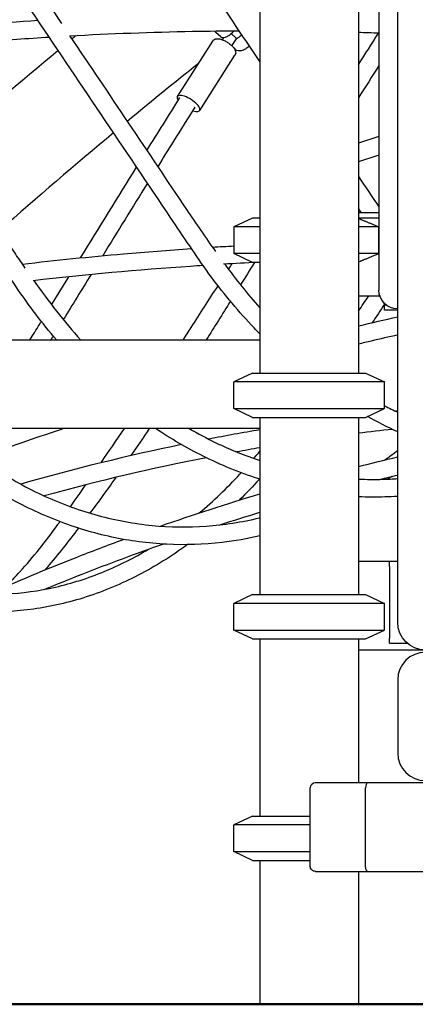
# Model space of a CAD drawing. Units: millimetres. Extents: x 204877 to 246927, y -10067 to 19633.
# Drawn here: x 238626 to 238983, y -5362 to -4473 of the extents above; entities that cross this region are included whole.
import ezdxf

# ---------------------------------------------------------------- set-up
doc = ezdxf.new("R2010")
doc.units = ezdxf.units.MM
doc.header["$LTSCALE"] = 15
doc.layers.add('P001', color=131, linetype='Continuous')
doc.layers.add('P_7THICK', color=7, linetype='Continuous', lineweight=50)

msp = doc.modelspace()

# ---------------------------------------------------------------- linework, layer by layer
at = {"layer": 'P001', "extrusion": (-1, -2.22045e-16, 0)}
for p, q in [((238966.93, -5017.3), (238966.93, -4173.2)), ((238931.44, -4292.3), (238931.44, -4792.3)), ((238949.94, -4286.7), (238949.94, -4617.3)), ((238842.44, -4297.3), (238842.44, -4792.3)), ((238807.26, -4488.69), (238802.68, -4484.73)), ((238808.75, -4491.3), (238810.06, -4489.24)), ((238817.18, -4496.67), (238821.21, -4490.33)), ((238768.04, -4542.39), (238799.88, -4492.37)), ((238820.3, -4499.98), (238819.27, -4499.09)), ((238788.12, -4555.17), (238819.96, -4505.15)), ((238949.94, -4578.5), (238931.44, -4584.73)), ((238949.94, -4595.38), (238931.44, -4601.61)), ((238949.94, -4617.3), (238949.94, -4717.3)), ((238931.44, -4647.3), (238949.94, -4647.3)), ((238835.94, -4652.3), (238818.94, -4660.22)), ((238842.44, -4652.3), (238835.94, -4652.3)), ((238949.94, -4652.3), (238931.44, -4652.3)), ((238842.44, -4660.22), (238818.94, -4660.22)), ((238818.94, -4660.22), (238818.94, -4684.37)), ((238949.77, -4660.22), (238931.44, -4660.22)), ((238949.77, -4684.37), (238949.77, -4660.22)), ((238842.44, -4684.37), (238818.94, -4684.37)), ((238835.94, -4692.3), (238818.94, -4684.37)), ((238949.77, -4684.37), (238931.44, -4684.37)), ((238842.44, -4692.3), (238835.94, -4692.3)), ((238931.44, -4722.5), (238950.76, -4722.5)), ((238954.94, -4729.34), (238954.94, -4730.5)), ((238954.94, -4730.5), (238956.23, -4730.5)), ((238954.94, -4735.5), (238954.94, -4730.5)), ((238966.93, -4735.5), (238954.94, -4735.5)), ((238031.44, -4762.3), (238842.44, -4762.3)), ((238835.94, -4792.3), (238818.94, -4800.22)), ((238835.94, -4792.3), (238937.94, -4792.3)), ((238937.94, -4792.3), (238954.94, -4800.22)), ((238954.94, -4800.22), (238818.94, -4800.22)), ((238818.94, -4824.37), (238818.94, -4800.22)), ((238954.94, -4824.37), (238954.94, -4800.22)), ((238818.94, -4824.37), (238954.94, -4824.37)), ((238835.94, -4832.3), (238818.94, -4824.37)), ((238937.94, -4832.3), (238954.94, -4824.37)), ((238835.94, -4832.3), (238937.94, -4832.3)), ((238842.44, -4832.3), (238842.44, -4992.3)), ((238931.44, -4832.3), (238931.44, -4992.3)), ((238842.44, -4842.3), (238031.44, -4842.3)), ((238959.45, -4962.3), (238931.44, -4962.3)), ((238959.45, -4966.9), (238959.45, -4962.3)), ((238966.93, -4962.3), (238959.45, -4962.3)), ((238959.45, -4966.9), (238959.45, -5031.7)), ((238835.94, -4992.3), (238818.94, -5000.22)), ((238835.94, -4992.3), (238937.94, -4992.3)), ((238937.94, -4992.3), (238954.94, -5000.22)), ((238954.94, -5000.22), (238818.94, -5000.22)), ((238818.94, -5024.37), (238818.94, -5000.22)), ((238954.94, -5024.37), (238954.94, -5000.22)), ((238818.94, -5024.37), (238954.94, -5024.37)), ((238835.94, -5032.3), (238818.94, -5024.37)), ((238835.94, -5032.3), (238937.94, -5032.3)), ((238842.44, -5032.3), (238842.44, -5192.3)), ((238931.44, -5032.3), (238931.44, -5162.3)), ((238937.94, -5032.3), (238954.94, -5024.37)), ((238959.45, -5036.3), (238959.45, -5031.7)), ((238959.45, -5036.3), (238975.68, -5036.3)), ((238931.44, -5042.3), (239004.93, -5042.3)), ((238966.95, -5069.3), (238966.95, -5135.3)), ((238939.85, -5162.3), (238892.54, -5162.3)), ((239734.04, -5162.3), (238939.85, -5162.3)), ((238887.94, -5237.7), (238887.94, -5166.9)), ((238937.94, -5237.7), (238937.94, -5166.9)), ((238835.94, -5192.3), (238818.94, -5200.22)), ((238835.94, -5192.3), (238887.94, -5192.3)), ((238887.94, -5200.22), (238818.94, -5200.22)), ((238818.94, -5224.37), (238818.94, -5200.22)), ((238818.94, -5224.37), (238887.94, -5224.37)), ((238835.94, -5232.3), (238818.94, -5224.37)), ((238835.94, -5232.3), (238887.94, -5232.3)), ((238842.44, -5232.3), (238842.44, -5362.3)), ((238892.54, -5242.3), (238939.85, -5242.3)), ((238931.44, -5242.3), (238931.44, -5362.3)), ((238939.85, -5242.3), (239734.04, -5242.3))]:
    msp.add_line(p, q, dxfattribs=at)
at = {"layer": 'P001', "extrusion": (3.85186e-32, -2.22045e-16, -1)}
for centre, radius, start, end in [((-238966.94, -4717.3), 17, 270.03143, 0), ((-238991.93, -5017.3), 25, 270, 359.99999)]:
    msp.add_arc(centre, radius, start, end, dxfattribs=at)
at = {"layer": 'P001'}
for centre, start, end in [((238991.95, -5069.3), 90, 180), ((238991.95, -5135.3), 180, 270)]:
    msp.add_arc(centre, 25, start, end, dxfattribs=at)
for centre, major_axis, ratio, start_param, end_param in [((238778.08, -4548.78), (-10.04, 6.39), 0.351962, 2.163165, 6.948539), ((238892.54, -5166.9), (-3.25, 3.25), 1, -0.785398, 0.785398), ((238939.85, -5166.9), (0, 4.6), 0.414214, 0, 1.570796)]:
    msp.add_ellipse(centre, major_axis=major_axis, ratio=ratio, start_param=start_param, end_param=end_param, dxfattribs=at)
at = {"layer": 'P001', "extrusion": (-1.2326e-32, -2.22045e-16, -1)}
msp.add_ellipse((238892.54, -5237.7), major_axis=(3.25, 3.25), ratio=1, start_param=2.356194, end_param=3.926991, dxfattribs=at)
at = {"layer": 'P001', "extrusion": (4.93038e-32, -2.22045e-16, -1)}
msp.add_ellipse((238939.85, -5237.7), major_axis=(0, 4.6), ratio=0.414214, start_param=3.141593, end_param=4.712389, dxfattribs=at)
at = {"layer": 'P001'}
for points, knots in [([(238842.44, -4510.85), (238826.2, -4486.67), (238809.96, -4462.49), (238770.29, -4403.42), (238746.86, -4368.53), (238707.7, -4310.21), (238691.96, -4286.78), (238676.22, -4263.35)], [204.222444, 204.222444, 204.222444, 204.222444, 213.604294, 213.604294, 227.137279, 227.137279, 236.227963, 236.227963, 236.227963, 236.227963]), ([(238658.79, -4762.3), (238645.9, -4747.26), (238633.85, -4731.1), (238610.56, -4696.92), (238598.65, -4679.39), (238551.13, -4609.2), (238515.67, -4556.37), (238438.63, -4441.12), (238397.07, -4378.67), (238355.53, -4316.2)], [171.023647, 171.023647, 171.023647, 171.023647, 177.533483, 177.533483, 184.3629, 184.3629, 204.851245, 204.851245, 228.988766, 228.988766, 228.988766, 228.988766]), ([(238842.44, -4756.82), (238840.69, -4755.03), (238838.95, -4753.23), (238823.62, -4737.12), (238810.74, -4721.77), (238786.68, -4689.3), (238775.57, -4672.13), (238750.26, -4634.57), (238736.34, -4613.88), (238680.67, -4531.1), (238638.97, -4468.96), (238576.45, -4375.68), (238555.6, -4344.57), (238534.75, -4313.45)], [171.568594, 171.568594, 171.568594, 171.568594, 172.401739, 172.401739, 178.951083, 178.951083, 185.507585, 185.507585, 193.540332, 193.540332, 217.638579, 217.638579, 229.698091, 229.698091, 229.698091, 229.698091]), ([(238488.82, -4487.43), (238504.96, -4485.57), (238521.11, -4483.85), (238572.2, -4478.79), (238607.17, -4475.93), (238642.15, -4473.67)], [59.470228, 59.470228, 59.470228, 59.470228, 67.917029, 67.917029, 86.192249, 86.192249, 86.192249, 86.192249]), ([(238652.47, -4489.05), (238642.61, -4489.66), (238632.75, -4490.31), (238581.42, -4493.96), (238539.97, -4497.77), (238498.55, -4502.42)], [32.578488, 32.578488, 32.578488, 32.578488, 37.749181, 37.749181, 59.494815, 59.494815, 59.494815, 59.494815]), ([(238823.99, -4483.38), (238809.9, -4483.45), (238795.81, -4483.62), (238744.65, -4484.58), (238707.59, -4485.95), (238670.54, -4488)], [2.617033, 2.617033, 2.617033, 2.617033, 10.000135, 10.000135, 29.420645, 29.420645, 29.420645, 29.420645]), ([(238671.02, -4487.97), (238706.05, -4540.17), (238741.11, -4592.34), (238784.82, -4657.23), (238793.5, -4670), (238802.41, -4682.49)], [64.755256, 64.755256, 64.755256, 64.755256, 85.000022, 85.000022, 89.958381, 89.958381, 89.958381, 89.958381]), ([(238799.88, -4492.37), (238800.17, -4491.92), (238800.55, -4491.53), (238801.42, -4490.9), (238801.91, -4490.68), (238803.07, -4490.34), (238803.72, -4490.29), (238805.47, -4490.33), (238806.55, -4490.56), (238808.78, -4491.27), (238809.9, -4491.75), (238812.06, -4492.86), (238813.08, -4493.47), (238815.02, -4494.81), (238815.93, -4495.52), (238817.6, -4497.04), (238818.35, -4497.84), (238819.67, -4499.6), (238820.23, -4500.56), (238820.58, -4502.15), (238820.63, -4502.56), (238820.59, -4503.62), (238820.44, -4504.3), (238820.06, -4505), (238820.01, -4505.08), (238819.96, -4505.15)], [5.885964, 5.885964, 5.885964, 5.885964, 6.024399, 6.024399, 6.182187, 6.182187, 6.414825, 6.414825, 6.814315, 6.814315, 7.20108, 7.20108, 7.557925, 7.557925, 7.911095, 7.911095, 8.278678, 8.278678, 8.691987, 8.691987, 8.822386, 8.822386, 9.004305, 9.004305, 9.027557, 9.027557, 9.027557, 9.027557]), ([(238801.68, -4483.57), (238801.68, -4483.58), (238801.68, -4483.58), (238801.95, -4484), (238802.29, -4484.39), (238802.68, -4484.73)], [6.6993286, 6.6993286, 6.6993286, 6.6993286, 6.6999474, 6.6999474, 6.804138, 6.804138, 6.804138, 6.804138]), ([(238807.26, -4488.69), (238807.69, -4489.06), (238808.24, -4489.26), (238809.59, -4489.37), (238810.42, -4489.21), (238812.29, -4488.53), (238813.34, -4487.98), (238815.51, -4486.55), (238816.62, -4485.68), (238818.17, -4484.28), (238818.63, -4483.85), (238819.07, -4483.41)], [0.520953, 0.520953, 0.520953, 0.520953, 0.782456, 0.782456, 1.097027, 1.097027, 1.431447, 1.431447, 1.758968, 1.758968, 1.894942, 1.894942, 1.894942, 1.894942]), ([(238819.13, -4487.9), (238818.88, -4487.68), (238818.61, -4487.46), (238818.03, -4487.01), (238817.72, -4486.79), (238817.05, -4486.32), (238816.7, -4486.08), (238816.36, -4485.85)], [0, 0, 0, 0, 0.1074794, 0.1074794, 0.2222312, 0.2222312, 0.3530975, 0.3530975, 0.3530975, 0.3530975]), ([(238821.21, -4490.33), (238821.22, -4490.32), (238821.17, -4490.2), (238820.92, -4489.79), (238820.71, -4489.51), (238820.26, -4488.99), (238820.06, -4488.77), (238819.62, -4488.33), (238819.38, -4488.12), (238819.13, -4487.9)], [0.2189787, 0.2189787, 0.2189787, 0.2189787, 0.4078527, 0.4078527, 0.5938723, 0.5938723, 0.7088522, 0.7088522, 0.8165468, 0.8165468, 0.8165468, 0.8165468]), ([(238826.15, -4486.59), (238825.68, -4487.1), (238825.19, -4487.59), (238824.04, -4488.62), (238823.37, -4489.14), (238822.21, -4489.87), (238821.71, -4490.13), (238821.21, -4490.34)], [0.3518317, 0.3518317, 0.3518317, 0.3518317, 0.5587219, 0.5587219, 0.8331896, 0.8331896, 1.0396726, 1.0396726, 1.0396726, 1.0396726]), ([(238833.03, -4496.85), (238832.65, -4497.2), (238832.26, -4497.53), (238830.77, -4498.74), (238829.66, -4499.5), (238827.22, -4500.77), (238825.9, -4501.29), (238823.81, -4501.35), (238823.32, -4501.31), (238822.06, -4501.05), (238821.25, -4500.72), (238820.47, -4500.12), (238820.38, -4500.05), (238820.3, -4499.98)], [4.513004, 4.513004, 4.513004, 4.513004, 4.646996, 4.646996, 5.021165, 5.021165, 5.442808, 5.442808, 5.563193, 5.563193, 5.739857, 5.739857, 5.762233, 5.762233, 5.762233, 5.762233]), ([(238498.82, -4502.39), (238539.63, -4563.43), (238580.57, -4624.32), (238624.62, -4689.13), (238627.48, -4693.29), (238630.36, -4697.44)], [61.364374, 61.364374, 61.364374, 61.364374, 85.000326, 85.000326, 86.628326, 86.628326, 86.628326, 86.628326]), ([(238783.81, -4552.11), (238777.37, -4562.36), (238770.94, -4572.62), (238759.75, -4590.54), (238754.98, -4598.19), (238750.23, -4605.85)], [6.123254, 6.123254, 6.123254, 6.123254, 10.000138, 10.000138, 12.883858, 12.883858, 12.883858, 12.883858]), ([(238627.88, -4693.86), (238658.31, -4690.32), (238688.75, -4687.22), (238739.67, -4682.76), (238760.14, -4681.16), (238780.61, -4679.76)], [120.448104, 120.448104, 120.448104, 120.448104, 136.369691, 136.369691, 147.068603, 147.068603, 147.068603, 147.068603]), ([(238791.17, -4695.09), (238787.4, -4695.34), (238783.62, -4695.59), (238732.46, -4699.11), (238685.09, -4703.44), (238637.76, -4708.83)], [32.680769, 32.680769, 32.680769, 32.680769, 34.658944, 34.658944, 59.507227, 59.507227, 59.507227, 59.507227]), ([(238773.05, -4762.3), (238775.47, -4758.58), (238777.89, -4754.86), (238788.45, -4738.59), (238796.57, -4726.01), (238804.67, -4713.41)], [164.523757, 164.523757, 164.523757, 164.523757, 165.948046, 165.948046, 170.753014, 170.753014, 170.753014, 170.753014]), ([(238634.85, -4762.3), (238637.71, -4757.66), (238640.57, -4753.03), (238644, -4747.46), (238644.57, -4746.53), (238645.15, -4745.6)], [161.328541, 161.328541, 161.328541, 161.328541, 163.068778, 163.068778, 163.418768, 163.418768, 163.418768, 163.418768]), ([(238966.93, -4757.82), (238958.98, -4759.61), (238951.03, -4761.44), (238939.21, -4764.23), (238935.32, -4765.16), (238931.44, -4766.09)], [110.997616, 110.997616, 110.997616, 110.997616, 115.199403, 115.199403, 117.253, 117.253, 117.253, 117.253]), ([(238954.94, -4821.58), (238955.02, -4821.62), (238955.09, -4821.66), (238959.06, -4823.76), (238962.98, -4825.73), (238966.93, -4827.64)], [113.480417, 113.480417, 113.480417, 113.480417, 113.510451, 113.510451, 115.073408, 115.073408, 115.073408, 115.073408]), ([(238777.1, -4947.2), (238762.83, -4957.58), (238747.95, -4966.85), (238717.39, -4982.67), (238701.65, -4989.29), (238670.04, -4999.48), (238654.12, -5003.16), (238622.43, -5007.55), (238606.59, -5008.34), (238575.26, -5007.12), (238559.68, -5005.14), (238528.96, -4998.54), (238513.74, -4993.9), (238483.79, -4982.08), (238469.02, -4974.83), (238440.1, -4957.9), (238425.93, -4948.12), (238398.4, -4926.2), (238385.03, -4913.97), (238359.26, -4887.24), (238346.86, -4872.63), (238331.56, -4852.29), (238327.93, -4847.32), (238324.36, -4842.3)], [98.546219, 98.546219, 98.546219, 98.546219, 104.597974, 104.597974, 110.620424, 110.620424, 116.470807, 116.470807, 122.18853, 122.18853, 127.838716, 127.838716, 133.509129, 133.509129, 139.275146, 139.275146, 145.180533, 145.180533, 151.253024, 151.253024, 157.522239, 157.522239, 159.516225, 159.516225, 159.516225, 159.516225]), ([(238344.08, -4842.3), (238345.38, -4844.05), (238346.69, -4845.8), (238372.23, -4879.75), (238400.18, -4908.38), (238444.97, -4941.98), (238459.99, -4951.55), (238490.23, -4967.46), (238505.5, -4973.96), (238536.11, -4983.91), (238551.52, -4987.48), (238582.19, -4991.67), (238597.53, -4992.36), (238627.88, -4990.96), (238642.98, -4988.89), (238672.76, -4982.12), (238687.52, -4977.38), (238715.61, -4965.78), (238729.02, -4959), (238742.02, -4951.24)], [83.589957, 83.589957, 83.589957, 83.589957, 84.303221, 84.303221, 97.455181, 97.455181, 103.663968, 103.663968, 109.602495, 109.602495, 115.36989, 115.36989, 121.021919, 121.021919, 126.612709, 126.612709, 132.22472, 132.22472, 137.55747, 137.55747, 137.55747, 137.55747]), ([(238842.44, -4939.29), (238831.15, -4941.9), (238819.75, -4943.87), (238791.68, -4947.12), (238774.9, -4947.68), (238741.63, -4946.02), (238725.06, -4943.82), (238692.33, -4936.78), (238676.11, -4931.91), (238644.25, -4919.61), (238628.56, -4912.14), (238597.95, -4894.73), (238582.99, -4884.73), (238556.13, -4864.02), (238544.04, -4853.52), (238532.46, -4842.3)], [119.423632, 119.423632, 119.423632, 119.423632, 123.595298, 123.595298, 129.660888, 129.660888, 135.685559, 135.685559, 141.731197, 141.731197, 147.835787, 147.835787, 154.024729, 154.024729, 159.418041, 159.418041, 159.418041, 159.418041]), ([(238555.93, -4842.3), (238570.65, -4855.47), (238586.15, -4867.43), (238617.18, -4887.74), (238632.72, -4896.33), (238664.24, -4910.66), (238680.29, -4916.47), (238712.56, -4925.24), (238728.86, -4928.24), (238761.39, -4931.43), (238777.68, -4931.65), (238810.01, -4929.33), (238826.11, -4926.8), (238842.12, -4922.93), (238842.28, -4922.89), (238842.44, -4922.85)], [97.845933, 97.845933, 97.845933, 97.845933, 104.556566, 104.556566, 110.813844, 110.813844, 116.96205, 116.96205, 123.023796, 123.023796, 129.020957, 129.020957, 134.991831, 134.991831, 135.051465, 135.051465, 135.051465, 135.051465]), ([(238665.79, -4842.3), (238663.02, -4843.21), (238660.25, -4844.12), (238634.59, -4852.63), (238611.72, -4860.5), (238588.93, -4868.83)], [164.263545, 164.263545, 164.263545, 164.263545, 165.740692, 165.740692, 177.952924, 177.952924, 177.952924, 177.952924]), ([(238842.44, -4888.1), (238841.87, -4887.91), (238841.29, -4887.73), (238823.88, -4882.07), (238807.31, -4875.28), (238776.5, -4859.95), (238762.13, -4851.6), (238748.21, -4842.3)], [145.181961, 145.181961, 145.181961, 145.181961, 145.398593, 145.398593, 151.733955, 151.733955, 157.512157, 157.512157, 157.512157, 157.512157]), ([(238778.49, -4842.3), (238786.48, -4846.9), (238794.6, -4851.19), (238815.77, -4861.36), (238829.02, -4866.75), (238842.44, -4871.26)], [110.040691, 110.040691, 110.040691, 110.040691, 113.293223, 113.293223, 118.426385, 118.426385, 118.426385, 118.426385]), ([(238787.78, -4918.52), (238800.52, -4907.81), (238812.75, -4896.11), (238824.77, -4883.14), (238825.18, -4882.69), (238825.59, -4882.25)], [144.068733, 144.068733, 144.068733, 144.068733, 149.761554, 149.761554, 149.963243, 149.963243, 149.963243, 149.963243]), ([(238931.44, -4887.98), (238938.7, -4888.3), (238945.96, -4888.37), (238957.78, -4888.08), (238962.36, -4887.87), (238966.93, -4887.55)], [129.524555, 129.524555, 129.524555, 129.524555, 132.20304, 132.20304, 133.893009, 133.893009, 133.893009, 133.893009]), ([(238966.93, -4903.59), (238959.21, -4904.09), (238951.47, -4904.33), (238939.64, -4904.27), (238935.54, -4904.17), (238931.44, -4904)], [129.97234, 129.97234, 129.97234, 129.97234, 132.780902, 132.780902, 134.269653, 134.269653, 134.269653, 134.269653]), ([(238613.48, -4984.65), (238617.67, -4980.42), (238621.79, -4976.09), (238637.91, -4958.36), (238649.26, -4944.06), (238660.62, -4928.18), (238661.25, -4927.3), (238661.88, -4926.41)], [134.89584, 134.89584, 134.89584, 134.89584, 136.893238, 136.893238, 142.870208, 142.870208, 143.221732, 143.221732, 143.221732, 143.221732]), ([(238678.72, -4932.3), (238669.51, -4944.3), (238660.11, -4956.11), (238649.85, -4968.44), (238649.21, -4969.2), (238648.56, -4969.97)], [76.504307, 76.504307, 76.504307, 76.504307, 81.434686, 81.434686, 81.76208, 81.76208, 81.76208, 81.76208]), ([(238596.76, -4991.89), (238623.12, -4980.34), (238649.56, -4969.36), (238690.52, -4953.27), (238704.97, -4947.76), (238719.45, -4942.42)], [1.32474552, 1.32474552, 1.32474552, 1.32474552, 1.34910587, 1.34910587, 1.3623691, 1.3623691, 1.3623691, 1.3623691]), ([(238647.73, -4987.6), (238659.15, -4982.9), (238670.57, -4978.3), (238706.24, -4964.28), (238730.54, -4955.23), (238754.89, -4946.66)], [1.33854537, 1.33854537, 1.33854537, 1.33854537, 1.3491298, 1.3491298, 1.37155683, 1.37155683, 1.37155683, 1.37155683])]:
    msp.add_open_spline(points, degree=3, knots=knots, dxfattribs=at)
for points in [[(238551.72, -4310.03), (238588.89, -4365.5), (238626.06, -4420.97), (238663.26, -4476.41)], [(238676.29, -4487.69), (238675.11, -4488.65), (238673.94, -4489.62), (238672.77, -4490.59)], [(238949.94, -4485.37), (238943.78, -4485.14), (238937.61, -4484.94), (238931.44, -4484.75)], [(238931.44, -4513.81), (238937.45, -4504.32), (238943.46, -4494.83), (238949.47, -4485.35)], [(238660.38, -4500.84), (238625.82, -4529.55), (238591.37, -4559.03), (238557.06, -4589.23)], [(238786.92, -4512.73), (238765.49, -4529.82), (238744.07, -4547.21), (238722.69, -4564.92)], [(238949.94, -4514.5), (238943.77, -4524.24), (238937.61, -4533.99), (238931.44, -4543.73)], [(238740.43, -4591.3), (238750.36, -4575.34), (238760.32, -4559.41), (238770.31, -4543.52)], [(238710.33, -4575.2), (238675.89, -4603.92), (238641.55, -4633.43), (238607.35, -4663.69)], [(238680.52, -4688.18), (238697.37, -4660.82), (238714.24, -4633.48), (238731.17, -4606.2)], [(238931.44, -4614.68), (238937.61, -4623.86), (238943.77, -4633.05), (238949.94, -4642.23)], [(238740.97, -4620.76), (238727.45, -4642.56), (238713.98, -4664.4), (238700.52, -4686.25)], [(238934.07, -4647.3), (238933.2, -4645.99), (238932.32, -4644.68), (238931.44, -4643.38)], [(238799.59, -4678.52), (238806.04, -4678.12), (238812.49, -4677.74), (238818.94, -4677.38)], [(238840.05, -4692.3), (238829.92, -4692.79), (238819.78, -4693.34), (238809.65, -4693.94)], [(238810.67, -4693.88), (238820.82, -4707.62), (238831.33, -4720.91), (238842.44, -4733.35)], [(238814.18, -4698.59), (238815.27, -4696.89), (238816.36, -4695.19), (238817.45, -4693.49)], [(238837.53, -4692.42), (238833.35, -4699.14), (238829.17, -4705.86), (238824.99, -4712.59)], [(238690, -4703.31), (238681.66, -4716.86), (238673.32, -4730.4), (238664.98, -4743.94)], [(238638.34, -4708.76), (238651.71, -4727.46), (238665.65, -4745.57), (238680.55, -4762.3)], [(238654.43, -4730.54), (238659.61, -4722.14), (238664.78, -4713.73), (238669.96, -4705.33)], [(238815.83, -4727.35), (238808.58, -4739.01), (238801.33, -4750.67), (238794.05, -4762.3)], [(238931.44, -4736.36), (238934.56, -4731.74), (238937.67, -4727.12), (238940.77, -4722.5)], [(238954.94, -4730.15), (238951.27, -4735.66), (238947.6, -4741.18), (238943.93, -4746.69)], [(238931.44, -4749.64), (238943.26, -4746.82), (238955.09, -4744.08), (238966.93, -4741.43)], [(238655.82, -4758.79), (238655.1, -4759.96), (238654.38, -4761.13), (238653.66, -4762.3)], [(238966.93, -4826.47), (238966.27, -4826.54), (238965.61, -4826.6), (238964.95, -4826.67)], [(238966.93, -4845.32), (238957.71, -4841.1), (238948.61, -4836.48), (238939.66, -4831.5)], [(238699.05, -4873.26), (238706.11, -4862.98), (238713.13, -4852.66), (238720.11, -4842.3)], [(238742.64, -4842.3), (238737.17, -4850.52), (238731.65, -4858.7), (238726.08, -4866.81)], [(238842.44, -4843.5), (238827.03, -4846.11), (238811.63, -4848.91), (238796.24, -4851.9)], [(238962.1, -4843.07), (238951.88, -4844.17), (238941.66, -4845.35), (238931.44, -4846.61)], [(238771.66, -4856.82), (238723.13, -4866.87), (238674.74, -4878.77), (238626.52, -4892.51)], [(238842.44, -4859.73), (238835.44, -4860.92), (238828.45, -4862.16), (238821.46, -4863.43)], [(238836.97, -4869.37), (238838.81, -4867.21), (238840.63, -4865.02), (238842.44, -4862.81)], [(238954.9, -4870.81), (238958.95, -4867.95), (238962.97, -4865.01), (238966.93, -4861.97)], [(238793.99, -4868.64), (238745.11, -4878.26), (238696.35, -4889.77), (238647.77, -4903.17)], [(238931.44, -4876.59), (238943.26, -4873.6), (238955.09, -4870.72), (238966.93, -4867.95)], [(238712.39, -4886.48), (238704.71, -4897.36), (238696.92, -4908.12), (238688.99, -4918.73)], [(238841.99, -4887.95), (238836.19, -4894.46), (238830.23, -4900.76), (238824.13, -4906.85)], [(238950.89, -4888.24), (238956.24, -4886.94), (238961.58, -4885.65), (238966.93, -4884.39)], [(238961.57, -4885.66), (238960.42, -4886.46), (238959.27, -4887.25), (238958.11, -4888.03)], [(238671.47, -4912.91), (238676.09, -4906.37), (238680.69, -4899.8), (238685.27, -4893.21)], [(238752.67, -4930.48), (238782.52, -4920.03), (238812.44, -4910.28), (238842.44, -4901.25)], [(238932.3, -4904.03), (238932.01, -4904.19), (238931.73, -4904.35), (238931.44, -4904.52)], [(238806.16, -4929.34), (238818.24, -4925.43), (238830.34, -4921.64), (238842.44, -4917.96)]]:
    msp.add_open_spline(points, degree=3, dxfattribs=at)
for points, weights in [([(238931.44, -4652.55), (238939.35, -4655.73), (238949.77, -4660.22)], [1.02296802662, 1.08091942833, 1.11528927392]), ([(238949.77, -4684.37), (238939.35, -4688.86), (238931.44, -4692.04)], [1.75451897597, 1.95492874304, 2.12699629759])]:
    msp.add_rational_spline(points, weights, degree=2, dxfattribs=at)
at = {"layer": 'P_7THICK'}
msp.add_line((228814.69, -5362.3), (244195.39, -5362.3), dxfattribs=at)

doc.saveas('drawing.dxf')
